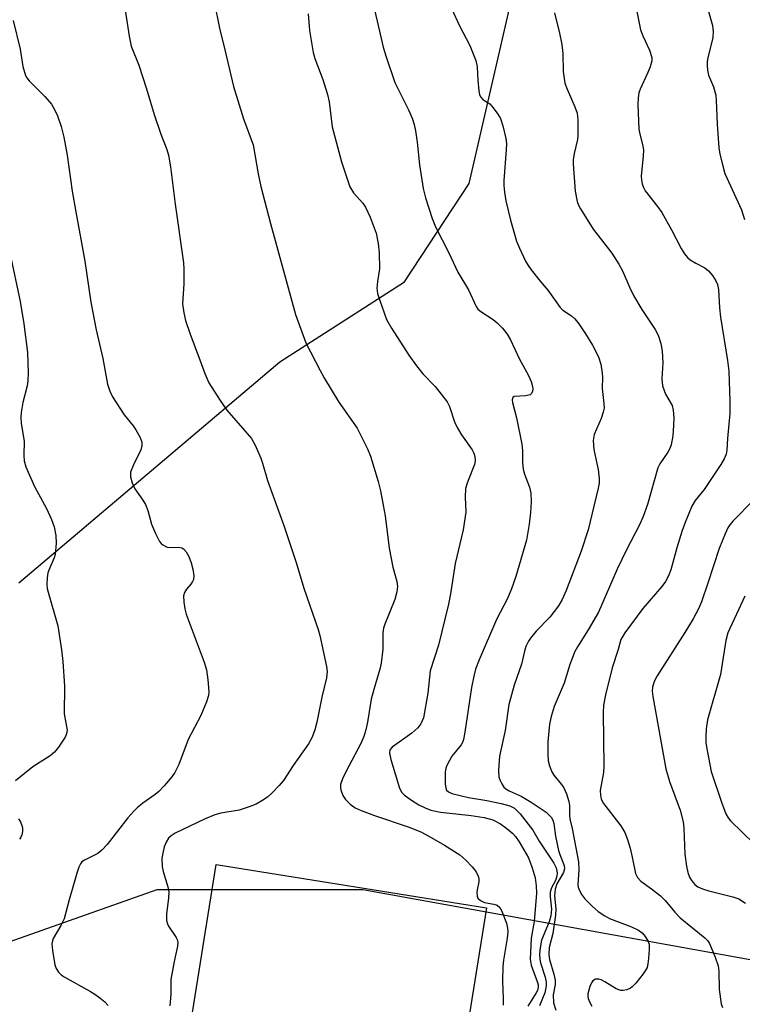
# Model space of a CAD drawing. Units: inches. Extents: x 1255763 to 1261764, y 509454 to 513454.
# Drawn here: x 1258182 to 1258343, y 512013 to 512232 of the extents above; entities that cross this region are included whole.
import ezdxf

# ---------------------------------------------------------------- set-up
doc = ezdxf.new("R2010")
doc.units = ezdxf.units.IN
doc.header["$MEASUREMENT"] = 0
for name, color, linetype in [('CULTRL-Pad', 6, 'Continuous'), ('NTRL-Trees', 3, 'Continuous'), ('Undefined', 1, 'Continuous')]:
    doc.layers.add(name, color=color, linetype=linetype)

msp = doc.modelspace()

# ---------------------------------------------------------------- linework, layer by layer
at = {"layer": 'CULTRL-Pad'}
msp.add_lwpolyline([(1258285.63, 512034.6), (1258266.57, 511915.55), (1258206.52, 511925.16), (1258225.59, 512044.22)], close=True, dxfattribs=at)
at = {"layer": 'NTRL-Trees'}
for points in [[(1258181.71, 512106.88), (1258239.69, 512156), (1258267.45, 512173.81), (1258281.77, 512195.66), (1258291.43, 512237.54), (1258304.02, 512280.31), (1258288.4, 512357.39), (1258261.31, 512406.35), (1258231.11, 512435.52), (1258136.75, 512499.08)], [(1258420.89, 512004.37), (1258374.99, 512017.49), (1258258.19, 512038.64), (1258212.36, 512038.64), (1258161.22, 512020.5)]]:
    msp.add_lwpolyline(points, dxfattribs=at)
at = {"layer": 'Undefined'}
for points, elevation in [([(1258259.76, 512238.83), (1258262.68, 512225.99), (1258263.27, 512224.03), (1258265.31, 512218.13), (1258268.32, 512212.06), (1258269.11, 512210.16), (1258269.58, 512208.78), (1258269.86, 512207.38), (1258270.22, 512204.81), (1258270.77, 512199.77), (1258271.59, 512194.57), (1258272.13, 512192.44), (1258273.61, 512187.9), (1258274.35, 512186.04), (1258277.32, 512180.27), (1258279.31, 512175.92), (1258281.67, 512172.01), (1258283.33, 512168.33), (1258283.76, 512167.74), (1258284.37, 512167.18), (1258287.11, 512165.4), (1258288.04, 512164.69), (1258289.19, 512163.46), (1258290.25, 512162.15), (1258290.96, 512160.92), (1258292.95, 512156.78), (1258294.97, 512152.97), (1258295.57, 512151.63), (1258295.91, 512150.53), (1258295.96, 512149.98), (1258295.88, 512149.46), (1258295.68, 512149), (1258295.35, 512148.69), (1258294.35, 512148.42), (1258291.83, 512148.26), (1258291.48, 512148.07), (1258291.35, 512147.58), (1258291.44, 512146.94), (1258292.33, 512143.57), (1258293.53, 512137.72), (1258293.67, 512136.3), (1258293.65, 512133.54), (1258293.81, 512132.13), (1258294.13, 512131.05), (1258295.22, 512128.14), (1258295.49, 512126.8), (1258295.58, 512124.89), (1258295.42, 512122.53), (1258295.13, 512119.89), (1258294.56, 512116.38), (1258292.19, 512108.3), (1258291.24, 512105.55), (1258290.32, 512103.39), (1258287.86, 512098.71), (1258284.03, 512089.77), (1258283.23, 512087.68), (1258282.82, 512086.1), (1258282.32, 512083.61), (1258280.86, 512073.64), (1258280.56, 512072.06), (1258280.33, 512071.4), (1258280.02, 512070.82), (1258277.97, 512068.31), (1258277.4, 512067.36), (1258276.8, 512066.11), (1258276.54, 512065.33), (1258276.45, 512064.76), (1258276.48, 512062.11), (1258276.61, 512061.27), (1258276.8, 512060.79), (1258277.22, 512060.37), (1258277.95, 512060.02), (1258281.67, 512059.14), (1258285.75, 512058.49), (1258288.93, 512057.81), (1258290.81, 512057.32), (1258291.9, 512056.78), (1258293.11, 512055.53), (1258295.94, 512051.91), (1258297.4, 512049.41), (1258300.61, 512044.53), (1258301.12, 512043.51), (1258301.34, 512042.43), (1258301.3, 512041.62), (1258300.97, 512040.72), (1258300.09, 512039.08), (1258299.81, 512038.12), (1258299.8, 512037.08), (1258300.1, 512034.33), (1258299.95, 512032.87), (1258299.56, 512031.47), (1258297.89, 512027.43), (1258297.57, 512025.75), (1258297.46, 512024.32), (1258297.49, 512023.19), (1258297.67, 512022.38), (1258298.69, 512019.17), (1258298.89, 512018.06), (1258298.92, 512017.24), (1258298.6, 512015.69), (1258297.45, 512012.81)], 378), ([(1258205.17, 512235.14), (1258206.2, 512228.41), (1258206.67, 512226.19), (1258208.41, 512221.94), (1258210.08, 512216.7), (1258211.78, 512211.01), (1258213.27, 512206.6), (1258214.57, 512203.24), (1258214.96, 512201.93), (1258215.41, 512199.38), (1258216.43, 512191.05), (1258218.31, 512178.02), (1258218.39, 512176.57), (1258218.35, 512173.36), (1258218.09, 512168.9), (1258218.35, 512166.9), (1258218.73, 512165.2), (1258219.77, 512162.15), (1258221.75, 512157.01), (1258223.04, 512153.42), (1258223.92, 512151.37), (1258226.45, 512147.42), (1258227.94, 512145.25), (1258233.43, 512138.95), (1258234.25, 512137.46), (1258235.52, 512134.58), (1258235.9, 512133.5), (1258237, 512129.64), (1258240.63, 512119.63), (1258243.35, 512111.38), (1258245.03, 512105.69), (1258248.26, 512096.52), (1258248.61, 512095.17), (1258250.12, 512088.26), (1258250.27, 512087.13), (1258250.11, 512085.73), (1258249.04, 512081.43), (1258247.96, 512075.87), (1258247.49, 512074.19), (1258246.92, 512072.55), (1258246.09, 512071.04), (1258242.72, 512066.29), (1258240.51, 512062.93), (1258239.61, 512061.83), (1258238.01, 512060.19), (1258236.96, 512059.24), (1258235.75, 512058.41), (1258234.48, 512057.69), (1258232.88, 512057.06), (1258230.7, 512056.35), (1258226.64, 512055.65), (1258225.28, 512055.29), (1258223.14, 512054.38), (1258216.43, 512051.22), (1258215.54, 512050.65), (1258214.99, 512050.1), (1258214.42, 512049.18), (1258214.02, 512048.15), (1258213.68, 512046.79), (1258213.52, 512045.68), (1258213.56, 512043.79), (1258213.78, 512042.68), (1258214.85, 512039.32), (1258215.04, 512038.17), (1258214.96, 512036.73), (1258214.51, 512033.25), (1258214.53, 512031.83), (1258214.74, 512031.04), (1258214.98, 512030.56), (1258216.7, 512028.05), (1258216.9, 512027.59), (1258217.02, 512026.93), (1258216.96, 512026.08), (1258216.2, 512022.66), (1258215.51, 512018.68), (1258215.48, 512015.33), (1258215.24, 512012.8)], 384), ([(1258225.12, 512236.05), (1258226.36, 512229.8), (1258227.28, 512226.36), (1258229.41, 512217.2), (1258231.67, 512210.03), (1258233.81, 512204.28), (1258234.93, 512197.82), (1258235.53, 512194.99), (1258237.63, 512186.78), (1258243.18, 512166.5), (1258245.52, 512160.25), (1258248.67, 512154.06), (1258249.67, 512152.29), (1258252.87, 512147.06), (1258256.94, 512141.28), (1258259.22, 512136.63), (1258259.85, 512135), (1258261.57, 512129.37), (1258262.07, 512127.35), (1258262.71, 512124.14), (1258263.13, 512121.8), (1258264.04, 512114.61), (1258264.87, 512110.38), (1258265.75, 512107.18), (1258265.84, 512106.02), (1258265.76, 512104.87), (1258265.26, 512103.18), (1258264.2, 512100.4), (1258263.03, 512097.65), (1258262.76, 512096.81), (1258262.63, 512095.76), (1258262.59, 512092.1), (1258262.26, 512089.03), (1258261.93, 512087.64), (1258260.58, 512083.19), (1258260.01, 512081.02), (1258259.22, 512075.91), (1258258.83, 512074.17), (1258258.36, 512072.74), (1258257.7, 512071.18), (1258254.36, 512064.84), (1258253.63, 512063.29), (1258253.24, 512062.02), (1258253.21, 512061.37), (1258253.3, 512060.86), (1258253.75, 512059.61), (1258254.32, 512058.69), (1258255.32, 512057.7), (1258256.48, 512056.88), (1258257.8, 512056.29), (1258260.77, 512055.14), (1258268.22, 512052.64), (1258271.07, 512051.48), (1258272.85, 512050.56), (1258276.35, 512048.54), (1258279.75, 512046.37), (1258281.06, 512045.2), (1258282.5, 512043.7), (1258283.33, 512042.59), (1258283.83, 512041.65), (1258283.97, 512041.16), (1258283.99, 512040.42), (1258283.55, 512038.61), (1258283.48, 512038.03), (1258283.55, 512037.22), (1258283.76, 512036.78), (1258284.31, 512036.27), (1258285.25, 512035.78), (1258287.3, 512035.45), (1258288.04, 512035.22), (1258288.61, 512034.71), (1258288.99, 512034.05), (1258290.14, 512031.18), (1258290.36, 512030.11), (1258290.39, 512029.28), (1258290.25, 512027.85), (1258289.43, 512023), (1258289.26, 512021.56), (1258289.24, 512018.32), (1258289.38, 512014.43), (1258289.34, 512012.97)], 382), ([(1258278.01, 512234.29), (1258279.58, 512230.86), (1258281.99, 512226.32), (1258283.29, 512222.99), (1258283.6, 512221.56), (1258283.76, 512218.61), (1258283.97, 512216.25), (1258284.12, 512215.41), (1258284.3, 512214.91), (1258284.81, 512214.33), (1258286.41, 512213.33), (1258287.16, 512212.5), (1258288.16, 512211.09), (1258288.75, 512210.11), (1258289.31, 512208.5), (1258289.94, 512205.69), (1258290.07, 512204.56), (1258290.03, 512203.12), (1258289.53, 512196.3), (1258289.53, 512195.19), (1258289.66, 512193.76), (1258289.97, 512191.78), (1258290.97, 512187.51), (1258292.35, 512182.83), (1258293, 512181.24), (1258294.36, 512178.41), (1258294.92, 512177.42), (1258295.58, 512176.46), (1258297.59, 512173.94), (1258299.32, 512171.96), (1258302.02, 512168.09), (1258302.63, 512167.51), (1258304.53, 512166.2), (1258305.26, 512165.6), (1258306.19, 512164.46), (1258307.7, 512162.25), (1258309.24, 512159.71), (1258310.56, 512157.11), (1258311.04, 512155.45), (1258311.39, 512153.47), (1258311.45, 512152.61), (1258311.39, 512150.05), (1258311.77, 512146.75), (1258311.79, 512145.67), (1258311.62, 512144.81), (1258311.15, 512143.41), (1258309.6, 512139.82), (1258309.4, 512138.48), (1258309.51, 512136.54), (1258310.22, 512133.43), (1258310.45, 512132.03), (1258310.67, 512130.08), (1258310.67, 512129.01), (1258310.49, 512127.92), (1258308.28, 512118.65), (1258306.71, 512113.88), (1258303.38, 512105.14), (1258302.49, 512103.15), (1258301.64, 512101.76), (1258299.76, 512099.27), (1258296.72, 512096.11), (1258295.41, 512094.6), (1258294.96, 512093.91), (1258294.42, 512092.69), (1258294.11, 512091.67), (1258293.43, 512088.78), (1258291.81, 512084.1), (1258290.63, 512079.85), (1258289.8, 512074.04), (1258288.54, 512068.3), (1258288.31, 512065.17), (1258288.39, 512063.77), (1258288.66, 512062.94), (1258289.05, 512062.16), (1258289.54, 512061.45), (1258289.95, 512061.08), (1258290.7, 512060.65), (1258293.33, 512059.47), (1258295.62, 512058.14), (1258298.93, 512055.85), (1258299.55, 512055.31), (1258300.05, 512054.74), (1258300.41, 512054.11), (1258300.65, 512053.36), (1258300.98, 512050.53), (1258301.69, 512047.33), (1258301.96, 512046.48), (1258302.95, 512044.03), (1258302.99, 512043.25), (1258302.79, 512042.48), (1258301.32, 512039.93), (1258300.89, 512038.73), (1258300.81, 512037.32), (1258301.07, 512034.41), (1258301.02, 512032.98), (1258300.42, 512028.88), (1258299.62, 512025.8), (1258299.49, 512024.24), (1258299.67, 512023.15), (1258300.64, 512019.89), (1258300.94, 512018.54), (1258300.93, 512017.56), (1258300.5, 512015.28), (1258300.58, 512013.53), (1258301.04, 512011.83)], 376), ([(1258318.89, 512234.64), (1258319.89, 512229.83), (1258320.39, 512228.48), (1258321.91, 512225.32), (1258322.44, 512223.69), (1258322.42, 512222.9), (1258322.07, 512221.62), (1258321.55, 512220.33), (1258319.79, 512216.62), (1258319.51, 512215.8), (1258319.35, 512214.68), (1258319.31, 512213.24), (1258319.51, 512207.74), (1258319.73, 512206.59), (1258320.42, 512204.01), (1258320.54, 512203.08), (1258320.51, 512201.79), (1258320.07, 512197.25), (1258320.11, 512196.4), (1258320.27, 512195.58), (1258320.53, 512194.78), (1258320.93, 512194.05), (1258323.68, 512190.56), (1258324.61, 512189.18), (1258326.77, 512185.32), (1258328.93, 512181.19), (1258329.67, 512179.99), (1258330.33, 512179.22), (1258330.96, 512178.7), (1258332.19, 512177.94), (1258334.16, 512176.91), (1258335.01, 512176.24), (1258335.89, 512175.18), (1258336.65, 512174.02), (1258336.97, 512173.23), (1258337.22, 512172.09), (1258337.45, 512168), (1258337.66, 512165.97), (1258339.26, 512156.33), (1258339.5, 512153.92), (1258339.72, 512147.18), (1258339.73, 512144.54), (1258339.2, 512138.96), (1258339.06, 512136.35), (1258338.93, 512135.5), (1258338.5, 512134.44), (1258337.74, 512133.2), (1258334.03, 512127.61), (1258332.04, 512125.18), (1258331.27, 512123.89), (1258329.96, 512120.67), (1258329.17, 512118.5), (1258327.97, 512114.65), (1258326.63, 512109.78), (1258326.1, 512108.46), (1258325.47, 512107.19), (1258324.61, 512106.02), (1258320.39, 512101.19), (1258316.41, 512095.77), (1258315.93, 512095.04), (1258315.54, 512094.24), (1258314.95, 512092.05), (1258313.62, 512087.97), (1258312.13, 512081.96), (1258311.67, 512079.66), (1258311.58, 512078.07), (1258311.77, 512066.14), (1258311.65, 512064.69), (1258310.96, 512060.73), (1258310.98, 512059.68), (1258311.17, 512058.8), (1258311.69, 512057.78), (1258315.55, 512052.83), (1258316.43, 512051.38), (1258317.02, 512049.83), (1258317.57, 512047.88), (1258318.04, 512045.91), (1258318.76, 512042.28), (1258319.21, 512041.34), (1258319.95, 512040.57), (1258322.37, 512038.87), (1258324.35, 512037.28), (1258325.36, 512036.23), (1258327.54, 512033.63), (1258328.71, 512032.39), (1258334.16, 512027.97), (1258334.77, 512027.36), (1258335.26, 512026.66), (1258336.52, 512023.66), (1258337.16, 512021.69), (1258337.29, 512020.54), (1258337.4, 512016.44), (1258337.83, 512013.28), (1258338.1, 512012.44)], 372), ([(1258334.89, 512234.43), (1258335.92, 512230.75), (1258336.04, 512229.42), (1258335.97, 512228.08), (1258334.83, 512223.56), (1258334.7, 512222.81), (1258334.7, 512221.96), (1258334.81, 512220.83), (1258335.04, 512219.73), (1258336.15, 512217.13), (1258336.63, 512215.3), (1258336.74, 512214.13), (1258336.95, 512208.82), (1258337.33, 512203.59), (1258337.52, 512202.15), (1258338.08, 512199.85), (1258338.67, 512197.86), (1258342.36, 512189.79), (1258343.03, 512187.66)], 370), ([(1258180.42, 512231.92), (1258181.98, 512225.51), (1258182.62, 512221.64), (1258183.18, 512219.67), (1258183.45, 512219.17), (1258183.98, 512218.51), (1258187.46, 512215.02), (1258188.96, 512213.28), (1258189.54, 512212.28), (1258190.29, 512210.71), (1258191.09, 512208.33), (1258191.69, 512205.95), (1258192.48, 512201.95), (1258193.58, 512193.98), (1258194.35, 512189.33), (1258196.39, 512178.4), (1258197.68, 512169.27), (1258198.89, 512163.15), (1258200.39, 512156.78), (1258201.39, 512151.07), (1258201.92, 512149.49), (1258202.56, 512148.2), (1258205.15, 512144.21), (1258207.1, 512141.81), (1258207.75, 512140.9), (1258208.69, 512139.19), (1258209.03, 512138.17), (1258209.04, 512137.42), (1258208.81, 512136.42), (1258207.16, 512133.1), (1258206.56, 512131.5), (1258206.56, 512130.42), (1258206.88, 512129.07), (1258207.46, 512127.8), (1258209.3, 512125.25), (1258209.89, 512124.28), (1258210.4, 512122.94), (1258211.16, 512119.92), (1258212.07, 512117.83), (1258213, 512116.08), (1258213.33, 512115.65), (1258213.73, 512115.31), (1258214.66, 512114.83), (1258215.43, 512114.74), (1258217.27, 512114.83), (1258217.93, 512114.66), (1258218.3, 512114.42), (1258218.91, 512113.74), (1258219.47, 512112.71), (1258220.04, 512111.34), (1258220.39, 512109.91), (1258220.57, 512108.46), (1258220.5, 512107.63), (1258220.34, 512107.18), (1258219.97, 512106.55), (1258218.98, 512105.44), (1258218.5, 512104.75), (1258218.3, 512103.97), (1258218.35, 512102.54), (1258218.57, 512101.08), (1258218.89, 512099.93), (1258222.89, 512089.26), (1258223.43, 512087.55), (1258223.75, 512085.28), (1258223.93, 512082.7), (1258223.84, 512081.85), (1258223.4, 512080.44), (1258222.17, 512077.39), (1258219.38, 512072.02), (1258217.29, 512066.5), (1258216.37, 512064.72), (1258215.73, 512063.76), (1258214.04, 512061.75), (1258212.84, 512060.48), (1258211.98, 512059.78), (1258209.28, 512057.92), (1258208.03, 512056.86), (1258207.25, 512056.08), (1258205.97, 512054.62), (1258201.32, 512048.73), (1258200.16, 512047.41), (1258199.26, 512046.72), (1258196.29, 512045.25), (1258195.71, 512044.81), (1258195.39, 512044.41), (1258195.03, 512043.66), (1258194.67, 512042.56), (1258192.87, 512036.41), (1258191.75, 512032.18), (1258191.07, 512030.68), (1258189.36, 512027.78), (1258189.16, 512027.27), (1258189.06, 512026.61), (1258189.17, 512025.16), (1258189.73, 512021.96), (1258190, 512021.15), (1258190.56, 512020.29), (1258191.1, 512019.73), (1258191.77, 512019.25), (1258197.6, 512016.05), (1258198.58, 512015.45), (1258199.71, 512014.62), (1258200.79, 512013.73), (1258201.54, 512012.93)], 386), ([(1258246, 512233.35), (1258246.32, 512229.63), (1258247.11, 512224.79), (1258247.52, 512223.41), (1258249.31, 512218.77), (1258250.34, 512215.41), (1258250.66, 512213.77), (1258251.38, 512208.22), (1258253.45, 512200.48), (1258254.8, 512196.21), (1258255.3, 512194.88), (1258256.12, 512193.58), (1258258.15, 512191.28), (1258258.79, 512190.37), (1258259.77, 512188.2), (1258261.15, 512184.58), (1258261.6, 512182.28), (1258261.82, 512180.22), (1258261.86, 512176.68), (1258261.45, 512173.83), (1258261.31, 512172.37), (1258261.43, 512171.23), (1258261.85, 512169.85), (1258263.44, 512165.45), (1258264.53, 512163.46), (1258268.38, 512157.45), (1258270.07, 512155.14), (1258271.48, 512153.36), (1258274.27, 512150.5), (1258276.88, 512147.09), (1258277.41, 512146.06), (1258278.57, 512142.69), (1258279.16, 512141.42), (1258280.13, 512139.75), (1258282.49, 512136.41), (1258282.87, 512135.7), (1258283.1, 512134.98), (1258283.15, 512134.01), (1258282.96, 512133.16), (1258281.45, 512129.24), (1258281.02, 512127.82), (1258280.88, 512125.94), (1258281.03, 512122.56), (1258280.47, 512118.64), (1258278.67, 512111.15), (1258277.67, 512104.45), (1258277.18, 512102.16), (1258275, 512093.03), (1258273.17, 512087.34), (1258272.63, 512082.31), (1258271.64, 512076.88), (1258271.08, 512075.54), (1258270.38, 512074.61), (1258269.05, 512073.43), (1258264.68, 512070.33), (1258264.2, 512069.73), (1258264.1, 512068.97), (1258264.41, 512067.57), (1258266.34, 512061.25), (1258266.85, 512060.23), (1258267.42, 512059.65), (1258268.8, 512058.67), (1258270.63, 512057.53), (1258272, 512056.83), (1258273.28, 512056.35), (1258275.42, 512055.88), (1258282.25, 512055.17), (1258285.15, 512054.68), (1258287.06, 512054.15), (1258288.76, 512053.29), (1258290.2, 512052.29), (1258291.54, 512051.17), (1258292.11, 512050.51), (1258292.95, 512049.29), (1258294.98, 512045.71), (1258295.79, 512043.52), (1258296.46, 512041.28), (1258296.72, 512039.51), (1258296.75, 512037.88), (1258296.24, 512031.59), (1258295.62, 512027.85), (1258295.39, 512023.24), (1258295.58, 512021.84), (1258296.98, 512018.05), (1258297.12, 512017.51), (1258297.16, 512016.91), (1258296.99, 512016.23), (1258296.73, 512015.73), (1258294.85, 512012.74)], 380), ([(1258300.76, 512233.56), (1258301.91, 512229.08), (1258302.38, 512226.53), (1258302.61, 512224.54), (1258302.7, 512220.55), (1258303.09, 512217.92), (1258303.56, 512216.59), (1258305.32, 512212.69), (1258305.8, 512211.3), (1258305.96, 512209.84), (1258305.99, 512206.26), (1258305.88, 512205.4), (1258305.15, 512202.33), (1258304.95, 512200.9), (1258304.9, 512200.03), (1258305.4, 512193.94), (1258305.82, 512191.63), (1258306.11, 512190.81), (1258306.52, 512190.03), (1258309.36, 512185.52), (1258313.5, 512180.14), (1258315.05, 512177.74), (1258315.88, 512176.24), (1258317.51, 512172.44), (1258318.34, 512170.76), (1258320.21, 512167.62), (1258323.13, 512163.17), (1258323.82, 512161.9), (1258324.44, 512160.05), (1258324.72, 512158.38), (1258324.82, 512155.78), (1258324.65, 512152.26), (1258324.81, 512150.67), (1258325.45, 512148.79), (1258326.9, 512146.3), (1258327.16, 512145.23), (1258327.29, 512143.55), (1258327.23, 512141.83), (1258327.05, 512139.53), (1258326.68, 512137.54), (1258326.4, 512136.72), (1258325.99, 512135.93), (1258324.22, 512133.33), (1258323.75, 512132.42), (1258321.42, 512124.29), (1258320.49, 512121.59), (1258319.7, 512119.79), (1258316.8, 512114.23), (1258314.72, 512109.91), (1258310.55, 512100.32), (1258308.29, 512096.45), (1258305.85, 512092.61), (1258305.33, 512091.61), (1258304.18, 512088.7), (1258302.94, 512084.6), (1258300.67, 512079.34), (1258300.03, 512077.12), (1258299.69, 512075.44), (1258299.32, 512071.53), (1258299.28, 512068.71), (1258299.37, 512067.31), (1258299.65, 512066.18), (1258300.19, 512064.83), (1258300.65, 512064.09), (1258302.33, 512062.02), (1258302.82, 512061.29), (1258303.44, 512059.94), (1258303.98, 512058.24), (1258304.12, 512057.39), (1258304.1, 512055.19), (1258304.16, 512054.39), (1258304.7, 512052.22), (1258306.13, 512044.86), (1258306.16, 512043.1), (1258305.98, 512039.72), (1258306.05, 512039.19), (1258306.31, 512038.45), (1258306.84, 512037.5), (1258307.52, 512036.62), (1258309.12, 512035.01), (1258310.49, 512033.82), (1258311.96, 512032.83), (1258312.99, 512032.27), (1258317.92, 512030.41), (1258319.47, 512029.66), (1258320.26, 512029.05), (1258320.96, 512028.22), (1258321.53, 512027.31), (1258321.78, 512026.54), (1258321.82, 512025.4), (1258321.69, 512023.34), (1258321.55, 512022.18), (1258321.34, 512021.36), (1258320.95, 512020.63), (1258320.45, 512019.93), (1258318.84, 512017.9), (1258318.07, 512017.06), (1258317.64, 512016.72), (1258316.87, 512016.37), (1258316.04, 512016.2), (1258315.49, 512016.21), (1258314.48, 512016.6), (1258311.95, 512018.2), (1258311.18, 512018.61), (1258310.66, 512018.77), (1258309.9, 512018.73), (1258309.28, 512018.35), (1258309, 512017.92), (1258308.66, 512017.16), (1258308.19, 512015.53), (1258308.16, 512014.99), (1258308.25, 512014.48), (1258308.53, 512013.74), (1258309.05, 512012.78)], 374), ([(1258179.7, 512180.22), (1258182, 512169.42), (1258182.84, 512164.46), (1258183.62, 512158.11), (1258183.81, 512153.55), (1258183.71, 512151.8), (1258183.53, 512150.64), (1258182.62, 512146.96), (1258182.26, 512144.73), (1258182.16, 512143.61), (1258182.25, 512142.26), (1258182.86, 512138.39), (1258182.83, 512135.18), (1258182.91, 512134.03), (1258183.3, 512132.69), (1258185.21, 512128.26), (1258187.84, 512123.37), (1258188.97, 512120.94), (1258189.56, 512119.29), (1258189.94, 512117.36), (1258189.99, 512115.68), (1258189.78, 512113.18), (1258189.56, 512112.4), (1258188.58, 512110.23), (1258188.17, 512109.12), (1258187.97, 512107.96), (1258187.93, 512106.48), (1258188.03, 512105.61), (1258188.22, 512104.77), (1258190.39, 512097.28), (1258191.22, 512091.99), (1258191.51, 512089.37), (1258191.87, 512083.91), (1258191.82, 512077.78), (1258192.42, 512074.08), (1258192.32, 512073.28), (1258191.98, 512072.53), (1258190.56, 512070.37), (1258189.66, 512069.25), (1258188.64, 512068.41), (1258184.81, 512065.94), (1258180.95, 512062.83)], 388), ([(1258345, 512125.28), (1258340.5, 512120.66), (1258339.76, 512119.78), (1258339.31, 512119.1), (1258338.68, 512117.79), (1258337.37, 512114.51), (1258334.88, 512106.77), (1258333.42, 512102.66), (1258332.76, 512101.09), (1258331.62, 512098.86), (1258329.77, 512095.8), (1258323.61, 512086.23), (1258322.93, 512084.94), (1258322.56, 512083.71), (1258322.5, 512082.77), (1258322.63, 512081.6), (1258325.54, 512065.54), (1258326.31, 512062.7), (1258328.69, 512056.34), (1258329.38, 512053.77), (1258329.53, 512052.34), (1258329.74, 512046.52), (1258330.08, 512043.9), (1258330.39, 512042.49), (1258330.77, 512041.41), (1258331.19, 512040.68), (1258331.95, 512039.82), (1258332.63, 512039.32), (1258333.67, 512038.83), (1258335.05, 512038.36), (1258340.4, 512037.06), (1258341.75, 512036.6), (1258343.23, 512035.63)], 370), ([(1258343.06, 512103.92), (1258339.28, 512095.79), (1258338.83, 512094.02), (1258337.64, 512086.46), (1258334.8, 512076.39), (1258334.5, 512074.42), (1258334.38, 512072.72), (1258334.44, 512071.32), (1258334.7, 512069.56), (1258335.61, 512064.89), (1258337.89, 512058.1), (1258338.89, 512055.52), (1258339.4, 512054.62), (1258339.88, 512053.97), (1258345.08, 512048.92)], 368), ([(1258181.6, 512054.42), (1258182.07, 512053.72), (1258182.39, 512052.93), (1258182.5, 512052.37), (1258182.5, 512051.58), (1258182.34, 512050.82), (1258182.15, 512050.35), (1258181.85, 512049.89)], 388)]:
    msp.add_lwpolyline(points, dxfattribs=dict(at, elevation=elevation))

doc.saveas('drawing.dxf')
